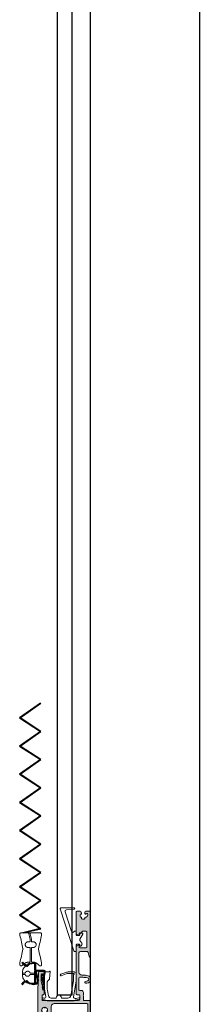
# Model space of a CAD drawing. Units: millimetres. Extents: x 256 to 3226, y 3421 to 6096.
# Drawn here: x 1998 to 2122, y 4081 to 4759 of the extents above; entities that cross this region are included whole.
import ezdxf

# ---------------------------------------------------------------- set-up
doc = ezdxf.new("R2010")
doc.units = ezdxf.units.MM
doc.layers.add('verho kiinnike 32350000', color=7, linetype='Continuous', plot=False)

# ---------------------------------------------------------------- blocks, each defined once
blk = doc.blocks.new('*U28')
h = blk.add_hatch(color=256)
h.dxf.hatch_style = 1
h.paths.add_polyline_path([(10, 74.5, 0.412691), (9.5, 75), (7.3, 75, 0.437667), (6.5, 74.14, -0.218354), (6.35, 73.75), (6.35, 73.75), (6.29, 73.68, 0.784014), (6.69, 73.02, -0.358412), (6.93, 72.92, -0.256006), (6.93, 70.91, -0.358412), (6.69, 70.81, 0.507287), (6.17, 70.43), (6.17, 70, -0.415522), (5.67, 69.5), (5.67, 69.5), (4.5, 69.5, -0.414214), (4, 70), (4, 70.43, 0.412899), (3.6, 70.83, -0.413358), (2, 72.43), (2, 73, -0.415602), (2.5, 73.5), (2.64, 73.5, -0.339646), (2.93, 73.28), (2.93, 73.28), (2.94, 73.22, 0.33947), (3.23, 73), (3.5, 73, 0.415389), (4, 73.5), (4, 74.2, 0.413286), (3.2, 75), (0.5, 75, 0.41519), (0, 74.5), (0, 72.26), (0.2, 71.92), (0, 71.57), (0, 43.85, 0.877521), (0.98, 43.72), (1.76, 46.61, -0.340097), (2.72, 47.35), (7, 47.35, -0.414214), (8, 46.35), (8, 33, -0.414214), (6, 31), (6, 31), (5.43, 31, 0.048037), (1.62, 30.63, 0.35944), (0, 28.67), (0, 28, 0.413777), (2.5, 25.5), (3.53, 25.5, 0.414214), (4, 25.97, 0.277905), (3.76, 26.43, 0.127474), (1.84, 27, -0.251381), (1.3, 28), (1.3, 28.22, -0.362335), (2.12, 29.2, -0.045114), (5.44, 29.5), (7.5, 29.5, -0.414214), (8, 29), (8, 21, -0.413773), (7.5, 20.5), (6.5, 20.5, 0.414214), (5, 19), (5, 17.35), (5.2, 17), (5, 16.65), (5, 14, -0.414694), (4.5, 13.5), (1, 13.5, 0.414904), (0, 12.5), (0, 0.5, 0.413238), (0.5, 0), (4.38, 0, 0.315299), (6.26, 1.32), (7.06, 3.5, 0.9994), (5.64, 4), (5.04, 2.33, -0.316086), (4.57, 2), (2.5, 2, -0.412864), (2, 2.5), (2, 11, -0.415745), (2.5, 11.5), (25.1, 11.5, -0.414024), (27.1, 9.5), (27.1, 6, 0.06627), (27.13, 5.74), (28.47, 0.74, 0.364859), (29.53, 0, 0.453747), (30.1, 0.5), (30.1, 1.8, 0.51348), (29.85, 2.01, -0.637547), (29.62, 2.29), (30.08, 3.21, 0.690402), (29.85, 3.51, -0.637548), (29.62, 3.79), (30.08, 4.71, 0.690346), (29.85, 5.01, -0.487928), (29.6, 5.2), (29.6, 5.45, -0.289278), (29.71, 5.63), (29.71, 5.63), (29.9, 5.72, 0.908896), (29.63, 6.47, -0.404736), (31.3, 8.86, 0.908893), (32.1, 8.86, -0.404736), (33.77, 6.47, 0.961635), (33.62, 5.65, -0.378383), (33.8, 5.45), (33.8, 5.2, -0.416524), (33.6, 5), (33.6, 5), (33.5, 5, 0.556399), (33.32, 4.71), (33.78, 3.79, -0.556403), (33.6, 3.5), (33.5, 3.5, 0.556745), (33.32, 3.21), (33.78, 2.29), (34.6, 0.57, 0.799369), (36.5, 1), (36.5, 6.45), (36.3, 6.8), (36.5, 7.15), (36.5, 16.65), (36.3, 17), (36.5, 17.35), (36.5, 20.01, 0.009435), (36.49, 20.39), (36.04, 32.54, 0.40326), (35.04, 33.5), (33, 33.5, 0.414214), (32, 32.5), (32, 32, 0.414635), (32.5, 31.5), (32.77, 31.5, 0.367858), (33.07, 31.75, -0.366194), (33.36, 32), (33.5, 32, -0.413232), (34, 31.5), (34, 26.78, -0.199192), (32.54, 23.24), (32.54, 23.24), (32.15, 22.85, 0.198916), (32, 22.5), (32, 18, 0.414374), (32.5, 17.5), (33, 17.5, -0.414214), (33.5, 17), (33.5, 17), (33.5, 14, -0.413867), (33, 13.5), (8.5, 13.5, -0.414459), (7.5, 14.5), (7.5, 14.5), (7.5, 17, -0.414214), (8, 17.5), (9.5, 17.5, 0.415577), (10, 18), (10, 50.1, 0.413335), (8.5, 51.6), (8.1, 51.6, 0.414849), (7.8, 51.3), (7.8, 50.35, -0.414214), (7.3, 49.85), (7.3, 49.85), (3, 49.85, -0.413847), (2.5, 50.35), (2.5, 60.65, -0.414166), (3, 61.15), (5.61, 61.15, -0.26855), (5.78, 61.05), (5.78, 61.05), (6.24, 60.25, 0.268878), (6.42, 60.15), (7.3, 60.15, -0.414214), (7.8, 59.65), (7.8, 59.65), (7.8, 58.7, 0.414467), (8.1, 58.4), (8.5, 58.4, 0.414696), (10, 59.9)])
at = {"color": 7, "linetype": 'Continuous', "lineweight": 15}
for p, q in [((0, 74.5), (0, 72.26)), ((3.2, 75), (0.5, 75)), ((9.5, 75), (7.3, 75)), ((10, 59.9), (10, 74.5)), ((0, 72.26), (0.2, 71.92)), ((0.2, 71.92), (0, 71.57)), ((0, 71.57), (0, 43.85)), ((2, 72.43), (2, 73)), ((2.5, 73.5), (2.64, 73.5)), ((2.93, 73.28), (2.94, 73.22)), ((3.23, 73), (3.5, 73)), ((4, 73.5), (4, 74.2)), ((4, 70), (4, 70.43)), ((5.67, 69.5), (4.5, 69.5)), ((6.17, 70.43), (6.17, 70)), ((6.35, 73.75), (6.29, 73.68)), ((6.5, 74.2), (6.5, 74.1)), ((3, 61.15), (5.61, 61.15)), ((5.78, 61.05), (6.24, 60.25)), ((2.5, 50.35), (2.5, 60.65)), ((6.42, 60.15), (7.3, 60.15)), ((7.8, 59.65), (7.8, 58.7)), ((8.1, 58.4), (8.5, 58.4)), ((7.3, 49.85), (3, 49.85)), ((7.8, 51.3), (7.8, 50.35)), ((8.5, 51.6), (8.1, 51.6)), ((10, 18), (10, 50.1)), ((0.98, 43.72), (1.76, 46.61)), ((2.72, 47.35), (7, 47.35)), ((8, 46.35), (8, 33)), ((0, 28.67), (0, 28)), ((1.3, 28), (1.3, 28.22)), ((6, 31), (5.44, 31)), ((5.44, 29.5), (7.5, 29.5)), ((8, 29), (8, 21)), ((32, 32.5), (32, 32)), ((32.5, 31.5), (32.77, 31.5)), ((35.04, 33.5), (33, 33.5)), ((33.06, 31.72), (33.07, 31.78)), ((33.36, 32), (33.5, 32)), ((34, 31.5), (34, 26.78)), ((36.49, 20.38), (36.04, 32.54)), ((2.5, 25.5), (3.53, 25.5)), ((4, 25.97), (4, 26)), ((7.5, 20.5), (6.5, 20.5)), ((32, 22.5), (32, 18)), ((32.54, 23.24), (32.15, 22.85)), ((5, 19), (5, 17.35)), ((5, 17.35), (5.2, 17)), ((5.2, 17), (5, 16.65)), ((5, 16.65), (5, 14)), ((7.5, 14.5), (7.5, 17)), ((8, 17.5), (9.5, 17.5)), ((32.5, 17.5), (33, 17.5)), ((33.5, 17), (33.5, 14)), ((36.3, 17), (36.5, 17.35)), ((36.5, 16.65), (36.3, 17)), ((36.5, 17.35), (36.5, 20)), ((36.5, 7.15), (36.5, 16.65)), ((0, 12.5), (0, 0.5)), ((4.5, 13.5), (1, 13.5)), ((2, 2.5), (2, 11)), ((2.5, 11.5), (25.1, 11.5)), ((33, 13.5), (8.5, 13.5)), ((27.1, 9.5), (27.1, 6)), ((36.3, 6.8), (36.5, 7.15)), ((36.5, 6.45), (36.3, 6.8)), ((0.5, 0), (4.38, 0)), ((4.56, 2), (2.5, 2)), ((5.65, 4.01), (5.03, 2.33)), ((6.26, 1.32), (7.05, 3.49)), ((27.13, 5.74), (28.47, 0.74)), ((29.44, 0), (29.6, 0)), ((29.6, 5.2), (29.6, 5.45)), ((29.62, 3.79), (30.08, 4.71)), ((29.62, 2.29), (30.08, 3.21)), ((29.71, 5.63), (29.9, 5.72)), ((29.9, 5), (29.8, 5)), ((29.9, 3.5), (29.8, 3.5)), ((29.9, 2), (29.8, 2)), ((30.1, 0.5), (30.1, 1.8)), ((33.32, 4.71), (33.78, 3.79)), ((33.32, 3.21), (33.78, 2.29)), ((33.5, 5.72), (33.69, 5.63)), ((33.6, 5), (33.5, 5)), ((33.6, 3.5), (33.5, 3.5)), ((33.78, 2.29), (34.6, 0.57)), ((33.8, 5.45), (33.8, 5.2)), ((36.5, 1), (36.5, 6.45))]:
    blk.add_line(p, q, dxfattribs=at)
for centre, radius, start, end in [((0.5, 74.5), 0.5, 90, 180), ((3.2, 74.2), 0.8, 0, 90), ((7.3, 74.2), 0.8, 90, 180), ((9.5, 74.5), 0.5, 0, 90), ((2.5, 73), 0.5, 90, 180), ((3.6, 72.43), 1.6, 180, 270), ((2.64, 73.2), 0.3, 15, 90), ((3.23, 73.3), 0.3, 195, 270), ((3.5, 73.5), 0.5, 270, 0), ((3.6, 70.43), 0.4, 0, 90), ((4.5, 70), 0.5, 180, 270), ((5.67, 70), 0.5, 270, 0), ((6.57, 73.4), 0.4, 135, 287.59241), ((6.57, 70.43), 0.4, 72.40759, 180), ((6, 74.1), 0.5, 315, 0), ((6.75, 72.83), 0.2, 28.71929, 107.59241), ((6.75, 71), 0.2, 252.40759, 331.28071), ((5.08, 71.92), 2.1, 331.28071, 28.71929), ((3, 60.65), 0.5, 90, 180), ((5.61, 60.95), 0.2, 30, 90), ((6.42, 60.35), 0.2, 210, 270), ((7.3, 59.65), 0.5, 0, 90), ((8.1, 58.7), 0.3, 180, 270), ((8.5, 59.9), 1.5, 270, 0), ((3, 50.35), 0.5, 180, 270), ((7.3, 50.35), 0.5, 270, 0), ((8.1, 51.3), 0.3, 90, 180), ((8.5, 50.1), 1.5, 0, 90), ((0.5, 43.85), 0.5, 180, 345), ((2.72, 46.35), 1, 90, 165), ((7, 46.35), 1, 0, 90), ((2, 28.67), 2, 101.01366, 180), ((2.5, 28), 2.5, 180, 270), ((2.3, 28.22), 1, 100.3324, 180), ((2.5, 28), 1.2, 180, 236.44269), ((5.44, 11), 20, 90, 101.01366), ((5.44, 11), 18.5, 90, 100.3324), ((6, 33), 2, 270, 0), ((7.5, 29), 0.5, 0, 90), ((33, 32.5), 1, 90, 180), ((32.5, 32), 0.5, 180, 270), ((32.77, 31.8), 0.3, 270, 345), ((33.36, 31.7), 0.3, 90, 165), ((33.5, 31.5), 0.5, 0, 90), ((35.04, 32.5), 1, 2.15098, 90), ((1.69, 23), 4, 58.91527, 87.94059), ((3.53, 25.97), 0.47, 270, 0), ((3.5, 26), 0.5, 0, 58.91527), ((6.5, 19), 1.5, 90, 180), ((7.5, 21), 0.5, 270, 0), ((32.5, 22.5), 0.5, 135, 180), ((29, 26.78), 5, 315, 0), ((26.5, 20), 10, 0, 2.15098), ((4.5, 14), 0.5, 270, 0), ((8, 17), 0.5, 90, 180), ((8.5, 14.5), 1, 180, 270), ((9.5, 18), 0.5, 270, 0), ((32.5, 18), 0.5, 180, 270), ((33, 17), 0.5, 0, 90), ((33, 14), 0.5, 270, 0), ((1, 12.5), 1, 90, 180), ((2.5, 11), 0.5, 90, 180), ((25.1, 9.5), 2, 0, 90), ((31.7, 6.8), 2.1, 100.93005, 189.06995), ((31.7, 8.9), 0.4, 185.46502, 354.53498), ((31.7, 6.8), 2.1, 350.93005, 79.06995), ((0.5, 0.5), 0.5, 180, 270), ((2.5, 2.5), 0.5, 180, 270), ((4.38, 2), 2, 270, 340), ((4.56, 2.5), 0.5, 270, 340), ((6.35, 3.75), 0.75, 340, 160), ((28.1, 6), 1, 180, 195), ((29.44, 1), 1, 195, 270), ((29.8, 5.45), 0.2, 115.46502, 180), ((29.8, 5.2), 0.2, 180, 270), ((29.8, 3.7), 0.2, 153.57371, 270), ((29.8, 2.2), 0.2, 153.57371, 270), ((29.6, 0.5), 0.5, 270, 0), ((29.73, 6.08), 0.4, 295.46502, 104.53498), ((29.9, 4.8), 0.2, 333.57371, 90), ((29.9, 3.3), 0.2, 333.57371, 90), ((29.9, 1.8), 0.2, 0, 90), ((33.67, 6.08), 0.4, 75.46502, 244.53498), ((33.5, 4.8), 0.2, 90, 206.42629), ((33.5, 3.3), 0.2, 90, 206.42629), ((33.6, 5.2), 0.2, 270, 0), ((33.6, 3.7), 0.2, 270, 26.42629), ((33.6, 5.45), 0.2, 0, 64.53498), ((35.5, 1), 1, 205.44959, 0)]:
    blk.add_arc(centre, radius, start, end, dxfattribs=at)
blk = doc.blocks.new('*U82')
at = {"color": 7, "linetype": 'Continuous', "lineweight": 15}
for p, q in [((4.5, 0), (-4.5, 0)), ((-4.54, -1), (0.8, -1.47)), ((-4.39, -29.65), (4.98, -0.65)), ((1.67, -2.77), (-2.67, -16.21)), ((-10.43, -18.25), (-8.48, -21.62)), ((-9, -17.5), (-10, -17.5)), ((-8.5, -18.5), (-8.5, -18)), ((-6.5, -19), (-8, -19)), ((-6, -16.5), (-6, -18.5)), ((-5, -16), (-5.5, -16)), ((-9.87, -25.5), (-9.43, -26.25)), ((-8.51, -22.41), (-9.84, -24.45)), ((-8.5, -26), (-8.5, -25.5)), ((-8, -25), (-6.5, -25)), ((-6, -25.5), (-6, -29.5)), ((-5.5, -30), (-4.86, -30))]:
    blk.add_line(p, q, dxfattribs=at)
for centre, radius, start, end in [((-4.5, -0.5), 0.5, 90, 265), ((0.71, -2.46), 1, 342.10496, 85), ((4.5, -0.5), 0.5, 342.10496, 90), ((-10, -18), 0.5, 90, 210), ((-9, -18), 0.5, 0, 90), ((-8, -18.5), 0.5, 180, 270), ((-6.5, -18.5), 0.5, 270, 0), ((-5.5, -16.5), 0.5, 90, 180), ((-5, -16.5), 0.5, 23.57159, 90), ((-3.63, -15.9), 1, 203.57159, 342.10496), ((-9, -25), 1, 146.91265, 210), ((-9, -26), 0.5, 210, 0), ((-9.13, -22), 0.75, 326.91265, 30), ((-8, -25.5), 0.5, 90, 180), ((-6.5, -25.5), 0.5, 0, 90), ((-5.5, -29.5), 0.5, 180, 270), ((-4.86, -29.5), 0.5, 270, 342.10496)]:
    blk.add_arc(centre, radius, start, end, dxfattribs=at)
blk = doc.blocks.new('A$C14cb85bd')
at = {"color": 7, "linetype": 'Continuous', "lineweight": 15}
blk.add_lwpolyline([(18.61, 18.8, 0.087489), (16.55, 18.44), (13.18, 17.21, -1), (12.84, 18.15), (16.21, 19.38, -0.087489), (18.61, 19.8), (22.01, 19.8, -0.131652), (22.26, 19.73), (23.41, 19.07, -0.267949), (23.51, 18.9), (23.51, 13.49), (21.59, 2.62, 0.315299), (21.93, 1.9), (22.29, 1.69), (22.66, 1.48, 0.197645), (23.18, 1.41), (25.38, 1.98, -1), (25.63, 1.02), (22.02, 0.07, -0.064318), (21.51, 0), (21.29, 0), (3.91, 0), (3.7, 0, -0.082144), (3.05, 0.11), (0.35, 1.03, -1), (0.67, 1.97), (1.25, 1.77, 0.570297), (2.56, 2.89), (1.66, 8, -0.043661), (1.51, 9.74), (1.51, 19.3, -0.414214), (2.01, 19.8), (3.94, 19.8, 0.173631), (5.21, 20.25, -0.664402), (5.53, 20.08), (5.1, 15.1, -0.176327), (4.95, 14.79), (3.8, 13.64, 0.198912), (3.51, 12.93), (3.51, 8.86, 0.043661), (3.66, 7.13), (4.31, 3.45, 0.36397), (6.28, 1.8), (9.76, 1.8), (9.76, 2.05, -1), (13.26, 2.05), (13.26, 1.8), (17.74, 1.8, 0.36397), (19.71, 3.45), (21.51, 13.66), (21.51, 17.63, -0.331679), (21.65, 17.82, 0.331679), (22.01, 18.3, 0.414214), (21.51, 18.8)], format="xyb", close=True, dxfattribs=at)
blk = doc.blocks.new('*U80')
at = {"xscale": -1}
blk.add_blockref('A$C14cb85bd', (12.62, 0.03), dxfattribs=at)
blk = doc.blocks.new('A$C08ea6e35')
for name, p in [('*U82', (7.17, 63.83)), ('*U80', (12.05, -0.12))]:
    blk.add_blockref(name, p)
blk = doc.blocks.new('A$C6256c921')
at = {"color": 7, "linetype": 'Continuous', "lineweight": 15}
blk.add_line((-9.11, 28.47), (-9.11, 27.56), dxfattribs=at)
at = {"linetype": 'Continuous', "lineweight": 15}
for p, q in [((-11.03, 21.35), (-11.03, 21.36)), ((-11.03, 1.17), (-11.03, 1.17)), ((-5.4, 0), (-5.4, 0)), ((-3.58, 0), (-5.4, 0))]:
    blk.add_line(p, q, dxfattribs=at)
at = {"color": 7, "linetype": 'Continuous', "lineweight": 15}
for points in [[(-9.18, 28.47), (-9.18, 29, -0.004092), (-9.13, 29.74, -0.131324), (-8.31, 32.09, -0.103444), (-7.37, 33, -0.252993), (-6.32, 34.2), (-2.48, 35.52), (-1.18, 35.52, -0.414214), (-0.18, 34.52), (-0.18, 32.72, 0.076413), (-0.97, 28.47), (-0.97, 28.47)], [(-9.18, 27.56), (-9.18, 27.03, 0.004092), (-9.13, 26.3, 0.131324), (-8.31, 23.94, 0.103444), (-7.37, 23.03, 0.252993), (-6.32, 21.83), (-2.48, 20.52), (-1.18, 20.52, 0.414214), (-0.18, 21.52), (-0.18, 23.31, -0.076413), (-0.97, 27.56), (-0.97, 27.57)]]:
    blk.add_lwpolyline(points, format="xyb", dxfattribs=at)
for points, knots in [([(-0.97, 28.47), (-0.97, 28.47), (-0.97, 28.47), (-0.97, 28.47), (-1.97, 28.47), (-2.98, 28.47), (-3.99, 28.47), (-4.2, 29.27), (-4.85, 29.77), (-5.68, 29.77), (-6.5, 29.77), (-7.16, 29.27), (-7.37, 28.47), (-7.97, 28.47), (-8.58, 28.47), (-9.18, 28.47), (-9.18, 28.47), (-9.18, 28.47), (-9.18, 28.47)], [0, 0, 0, 0, 0.000008, 0.000008, 0.000008, 1.000008, 1.000008, 1.000008, 2.309486, 2.309486, 2.309486, 3.618963, 3.618963, 3.618963, 4.618963, 4.618963, 4.618963, 5.618963, 5.618963, 5.618963, 5.618963]), ([(-9.18, 27.56), (-9.18, 27.56), (-9.18, 27.56), (-9.18, 27.56), (-8.58, 27.56), (-7.97, 27.56), (-7.37, 27.56), (-7.16, 26.77), (-6.5, 26.26), (-5.68, 26.26), (-4.85, 26.26), (-4.2, 26.77), (-3.99, 27.56), (-2.98, 27.56), (-1.97, 27.56), (-0.97, 27.56), (-0.97, 27.56), (-0.97, 27.56), (-0.97, 27.56)], [0, 0, 0, 0, 1, 1, 1, 2, 2, 2, 3.309477, 3.309477, 3.309477, 4.618954, 4.618954, 4.618954, 5.618954, 5.618954, 5.618954, 5.618963, 5.618963, 5.618963, 5.618963])]:
    blk.add_rational_spline(points, [1, 1, 1, 1, 1, 1, 1, 0.862138094, 0.862138094, 1, 0.862138094, 0.862138094, 1, 1, 1, 1, 1, 1, 1], degree=3, knots=knots, dxfattribs=at)
at = {"linetype": 'Continuous', "lineweight": 15}
for points, weights in [([(-11.03, 21.97), (-11.02, 22.01), (-11.01, 22.04), (-11, 22.07)], [1, 0.995373695733, 0.995373695733, 1]), ([(-11.02, 20.58), (-11.03, 20.62), (-11.03, 20.65), (-11.03, 20.68)], [1, 0.995839931511, 0.995839931511, 1]), ([(-11, 22.07), (-10.97, 22.13), (-10.95, 22.18), (-10.92, 22.23)], [1, 0.999167696988, 0.999167696988, 1]), ([(-9.04, 22), (-7.87, 20.7), (-6.28, 19.99), (-4.53, 19.99)], [1, 0.942334626963, 0.942334626963, 1]), ([(-2.53, 19.99), (-0.79, 19.99), (0.81, 20.7), (1.97, 22)], [1, 0.942334787974, 0.942334787974, 1]), ([(3.86, 22.23), (3.88, 22.18), (3.91, 22.13), (3.93, 22.07)], [1, 0.999190200566, 0.999190200566, 1]), ([(3.93, 22.07), (3.94, 22.04), (3.95, 22.01), (3.96, 21.97)], [1, 0.995359863422, 0.995359863422, 1]), ([(3.96, 21.97), (3.96, 21.95), (3.97, 21.92), (3.97, 21.9)], [1, 0.997657620345, 0.997657620345, 1]), ([(3.97, 20.68), (3.97, 20.65), (3.96, 20.63), (3.96, 20.6)], [1, 0.997699281768, 0.997699281768, 1]), ([(-4.5, 19.99), (-4.48, 19.99), (-4.46, 19.99), (-4.44, 19.99)], [1, 0.998830929447, 0.998830929447, 1]), ([(-4.1, 19.8), (-4.04, 19.72), (-4, 19.62), (-4, 19.52)], [1, 0.967931455578, 0.967931455578, 1]), ([(-3.06, 19.52), (-3.06, 19.62), (-3.03, 19.72), (-2.97, 19.8)], [1, 0.967931455578, 0.967931455578, 1]), ([(-7.27, 8.4), (-7.31, 8.19), (-7.32, 7.97), (-7.29, 7.75)], [1, 0.990740213149, 0.990740213149, 1]), ([(-5.32, 9.96), (-5.5, 9.96), (-5.67, 9.94), (-5.83, 9.89)], [1, 0.994289380165, 0.994289380165, 1]), ([(-1.23, 9.87), (-1.42, 9.93), (-1.62, 9.96), (-1.82, 9.96)], [1, 0.992156679705, 0.992156679705, 1]), ([(-10.58, 0), (-10.85, 0), (-11.03, 0.19), (-11.03, 0.45)], [1, 0.804969118712, 0.804969118712, 1]), ([(-5.83, 6.08), (-5.67, 6.04), (-5.5, 6.02), (-5.32, 6.02)], [1, 0.994405370218, 0.994405370218, 1]), ([(-4.95, 0.35), (-4.97, 0.29), (-4.99, 0.24), (-5.02, 0.19)], [1, 0.988487311239, 0.988487311239, 1]), ([(-4.2, 6.02), (-4.08, 6.02), (-4, 5.93), (-4, 5.82)], [1, 0.80488139385, 0.80488139385, 1]), ([(-3.87, 0.19), (-3.94, 0.3), (-3.96, 0.42), (-3.94, 0.54)], [1, 0.944875305122, 0.944875305122, 1]), ([(-3.06, 5.82), (-3.06, 5.93), (-2.98, 6.02), (-2.87, 6.02)], [1, 0.804881393851, 0.804881393851, 1]), ([(-1.82, 6.02), (-1.62, 6.02), (-1.42, 6.05), (-1.23, 6.11)], [1, 0.992341830682, 0.992341830682, 1]), ([(3.97, 0.45), (3.97, 0.19), (3.78, 0), (3.52, 0)], [1, 0.804969118712, 0.804969118712, 1])]:
    blk.add_rational_spline(points, weights, degree=3, dxfattribs=at)
blk.add_rational_spline([(-11.03, 20.68), (-11.03, 21.9), (-11.03, 21.91), (-11.03, 21.93), (-11.03, 21.96), (-11.03, 21.97)], [1, 1, 0.999218901725, 0.997657620345, 0.998438718621, 1], degree=3, knots=[53.85994, 53.85994, 53.85994, 53.85994, 54.85994, 54.915864, 55.027645, 55.027645, 55.027645, 55.027645], dxfattribs=at)
for points in [[(-8.87, 11.1), (-9.58, 14.26), (-10.3, 17.42), (-11.02, 20.58)], [(-10.48, 22.49), (-10.22, 22.49), (-9.96, 22.49), (-9.71, 22.49)], [(-9.33, 22.33), (-9.24, 22.22), (-9.14, 22.11), (-9.04, 22)], [(3.96, 20.6), (3.24, 17.43), (2.52, 14.26), (1.8, 11.1)], [(1.97, 22), (2.07, 22.11), (2.17, 22.22), (2.27, 22.33)], [(2.64, 22.49), (2.9, 22.49), (3.16, 22.49), (3.42, 22.49)], [(3.97, 21.9), (3.97, 21.49), (3.97, 21.09), (3.97, 20.68)], [(-4.53, 19.99), (-4.52, 19.99), (-4.51, 19.99), (-4.5, 19.99)], [(-2.57, 19.99), (-2.56, 19.99), (-2.55, 19.99), (-2.53, 19.99)], [(-10.99, 1.52), (-10.28, 4.64), (-9.57, 7.76), (-8.87, 10.88)], [(-3.99, 9.96), (-4.44, 9.96), (-4.88, 9.96), (-5.32, 9.96)], [(-1.82, 9.96), (-2.24, 9.96), (-2.66, 9.96), (-3.07, 9.96)], [(1.8, 10.88), (2.51, 7.76), (3.22, 4.64), (3.93, 1.52)], [(-11.03, 1.17), (-11.02, 1.29), (-11.01, 1.4), (-10.99, 1.52)], [(-11.03, 0.45), (-11.03, 0.69), (-11.03, 0.93), (-11.03, 1.17)], [(-5.4, 0), (-7.13, 0), (-8.85, 0), (-10.58, 0)], [(-5.32, 6.02), (-4.95, 6.02), (-4.58, 6.02), (-4.2, 6.02)], [(-4, 4.51), (-4.32, 3.12), (-4.64, 1.73), (-4.95, 0.35)], [(-4, 5.82), (-4, 5.38), (-4, 4.94), (-4, 4.51)], [(-3.94, 0.54), (-3.64, 1.83), (-3.35, 3.12), (-3.06, 4.4)], [(3.49, 0), (1.16, 0), (-1.16, 0), (-3.49, 0)], [(-3.06, 4.4), (-3.06, 4.87), (-3.06, 5.34), (-3.06, 5.82)], [(-2.87, 6.02), (-2.52, 6.02), (-2.17, 6.02), (-1.82, 6.02)], [(3.93, 1.52), (3.94, 1.4), (3.95, 1.29), (3.97, 1.17)], [(3.97, 1.17), (3.97, 0.93), (3.97, 0.69), (3.97, 0.45)]]:
    blk.add_open_spline(points, degree=3, dxfattribs=at)
for points, knots in [([(-10.92, 22.23), (-10.9, 22.27), (-10.85, 22.34), (-10.74, 22.42), (-10.62, 22.48), (-10.53, 22.49), (-10.48, 22.49)], [55.363348, 55.363348, 55.363348, 55.363348, 55.61511, 55.863749, 56.112326, 56.363348, 56.363348, 56.363348, 56.363348]), ([(-9.71, 22.49), (-9.67, 22.49), (-9.53, 22.46), (-9.5, 22.45), (-9.47, 22.43), (-9.41, 22.4), (-9.36, 22.35), (-9.33, 22.33)], [57.363348, 57.363348, 57.363348, 57.363348, 57.863363, 58.363348, 58.363348, 58.863573, 59.363348, 59.363348, 59.363348, 59.363348]), ([(2.27, 22.33), (2.29, 22.35), (2.34, 22.4), (2.41, 22.43), (2.44, 22.45)], [8.031013, 8.031013, 8.031013, 8.031013, 8.530787, 9.031013, 9.031013, 9.031013, 9.031013]), ([(2.44, 22.45), (2.47, 22.46), (2.54, 22.49), (2.61, 22.49), (2.64, 22.49)], [9.031013, 9.031013, 9.031013, 9.031013, 9.530998, 10.031013, 10.031013, 10.031013, 10.031013]), ([(3.42, 22.49), (3.46, 22.49), (3.55, 22.48), (3.68, 22.42), (3.78, 22.34), (3.83, 22.27), (3.86, 22.23)], [11.031013, 11.031013, 11.031013, 11.031013, 11.282546, 11.531261, 11.779841, 12.031013, 12.031013, 12.031013, 12.031013]), ([(-4.44, 19.99), (-4.43, 19.99), (-4.43, 19.99), (-4.42, 19.99), (-4.36, 19.98), (-4.27, 19.95), (-4.17, 19.89), (-4.12, 19.82), (-4.1, 19.8)], [62.319781, 62.319781, 62.319781, 62.319781, 62.334503, 62.374968, 62.446989, 62.788501, 63.097314, 63.319781, 63.319781, 63.319781, 63.319781]), ([(-4, 19.52), (-4, 16.4), (-4, 13.28), (-3.99, 10.16), (-3.99, 10.09), (-3.99, 10.03), (-3.99, 9.96)], [63.942635, 63.942635, 63.942635, 63.942635, 64.942635, 64.942635, 64.942635, 64.964015, 64.964015, 64.964015, 64.964015]), ([(-3.07, 9.96), (-3.07, 10.03), (-3.07, 10.09), (-3.07, 10.16), (-3.07, 13.28), (-3.06, 16.4), (-3.06, 19.52)], [1.548808, 1.548808, 1.548808, 1.548808, 1.570187, 1.570187, 1.570187, 2.570187, 2.570187, 2.570187, 2.570187]), ([(-2.97, 19.8), (-2.95, 19.82), (-2.9, 19.89), (-2.79, 19.95), (-2.7, 19.98), (-2.65, 19.99), (-2.63, 19.99), (-2.63, 19.99), (-2.63, 19.99)], [3.1930419, 3.1930419, 3.1930419, 3.1930419, 3.4155084, 3.7243216, 4.0658334, 4.1378551, 4.1783195, 4.1930419, 4.1930419, 4.1930419, 4.1930419]), ([(-2.63, 19.99), (-2.62, 19.99), (-2.61, 19.99), (-2.59, 19.99), (-2.58, 19.99), (-2.57, 19.99), (-2.57, 19.99)], [4.193042, 4.193042, 4.193042, 4.193042, 4.859979, 5.058423, 5.130986, 5.193042, 5.193042, 5.193042, 5.193042]), ([(-8.87, 10.88), (-8.86, 10.91), (-8.85, 10.99), (-8.86, 11.06), (-8.87, 11.1)], [51.636394, 51.636394, 51.636394, 51.636394, 52.136397, 52.636394, 52.636394, 52.636394, 52.636394]), ([(-7.29, 7.75), (-7.26, 7.59), (-7.2, 7.29), (-7.01, 6.93), (-6.81, 6.69), (-6.67, 6.55), (-6.57, 6.47), (-6.55, 6.46), (-6.54, 6.45)], [36.86488, 36.86488, 36.86488, 36.86488, 37.110232, 37.349108, 37.51392, 37.632061, 37.748432, 37.86488, 37.86488, 37.86488, 37.86488]), ([(-6.42, 9.64), (-6.44, 9.62), (-6.49, 9.6), (-6.64, 9.49), (-6.83, 9.3), (-7.1, 8.94), (-7.2, 8.61), (-7.27, 8.4)], [35.53115, 35.53115, 35.53115, 35.53115, 35.671281, 35.806566, 35.969633, 36.178614, 36.53115, 36.53115, 36.53115, 36.53115]), ([(-5.83, 9.89), (-5.86, 9.89), (-5.96, 9.86), (-6.11, 9.8), (-6.27, 9.72), (-6.38, 9.66), (-6.41, 9.64), (-6.42, 9.64)], [34.53115, 34.53115, 34.53115, 34.53115, 34.622811, 34.879677, 35.112932, 35.321573, 35.53115, 35.53115, 35.53115, 35.53115]), ([(-0.64, 9.57), (-0.65, 9.58), (-0.68, 9.6), (-0.79, 9.67), (-0.94, 9.76), (-1.1, 9.83), (-1.2, 9.86), (-1.23, 9.87)], [31.962094, 31.962094, 31.962094, 31.962094, 32.165869, 32.368489, 32.599633, 32.860651, 32.962094, 32.962094, 32.962094, 32.962094]), ([(-0.53, 6.52), (-0.52, 6.52), (-0.51, 6.53), (-0.44, 6.58), (-0.31, 6.71), (-0.15, 6.93), (0.06, 7.32), (0.19, 7.86), (0.13, 8.47), (-0.07, 8.95), (-0.3, 9.27), (-0.47, 9.44), (-0.59, 9.54), (-0.62, 9.56), (-0.64, 9.57)], [30.962094, 30.962094, 30.962094, 30.962094, 30.9899, 31.046146, 31.102161, 31.171246, 31.261407, 31.421162, 31.563067, 31.69999, 31.793505, 31.852057, 31.906992, 31.962094, 31.962094, 31.962094, 31.962094]), ([(1.8, 11.1), (1.79, 11.06), (1.78, 10.99), (1.79, 10.91), (1.8, 10.88)], [14.699619, 14.699619, 14.699619, 14.699619, 15.19935, 15.699619, 15.699619, 15.699619, 15.699619]), ([(-6.54, 6.45), (-6.54, 6.45), (-6.53, 6.44), (-6.44, 6.37), (-6.29, 6.27), (-6.08, 6.16), (-5.91, 6.11), (-5.83, 6.08)], [37.86488, 37.86488, 37.86488, 37.86488, 38.034887, 38.218908, 38.446406, 38.655313, 38.86488, 38.86488, 38.86488, 38.86488]), ([(-5.37, 0), (-5.37, 0), (-5.38, 0), (-5.39, 0), (-5.4, 0), (-5.4, 0), (-5.4, 0)], [45.066579, 45.066579, 45.066579, 45.066579, 45.669484, 45.884761, 45.978214, 46.066579, 46.066579, 46.066579, 46.066579]), ([(-5.02, 0.19), (-5.04, 0.17), (-5.09, 0.1), (-5.2, 0.03), (-5.3, 0), (-5.36, 0), (-5.37, 0), (-5.37, 0)], [44.0665792, 44.0665792, 44.0665792, 44.0665792, 44.2860861, 44.57819, 44.9912221, 45.0535441, 45.0665792, 45.0665792, 45.0665792, 45.0665792]), ([(-3.52, 0), (-3.52, 0), (-3.52, 0), (-3.59, 0), (-3.68, 0.03), (-3.8, 0.1), (-3.85, 0.17), (-3.87, 0.19)], [23.269434, 23.269434, 23.269434, 23.269434, 23.281684, 23.343901, 23.758547, 24.050582, 24.269434, 24.269434, 24.269434, 24.269434]), ([(-3.49, 0), (-3.49, 0), (-3.49, 0), (-3.5, 0), (-3.51, 0), (-3.51, 0), (-3.52, 0)], [22.269434, 22.269434, 22.269434, 22.269434, 22.357588, 22.450957, 22.6663, 23.269434, 23.269434, 23.269434, 23.269434]), ([(-1.23, 6.11), (-1.15, 6.14), (-0.98, 6.2), (-0.77, 6.32), (-0.62, 6.43), (-0.53, 6.51), (-0.53, 6.51), (-0.53, 6.52)], [29.962094, 29.962094, 29.962094, 29.962094, 30.175442, 30.387996, 30.621805, 30.798126, 30.962094, 30.962094, 30.962094, 30.962094]), ([(3.52, 0), (3.52, 0), (3.52, 0), (3.51, 0), (3.5, 0), (3.5, 0), (3.49, 0), (3.49, 0)], [20.269434, 20.269434, 20.269434, 20.269434, 20.518802, 20.768108, 20.891045, 21.012315, 21.269434, 21.269434, 21.269434, 21.269434])]:
    blk.add_open_spline(points, degree=3, knots=knots, dxfattribs=at)
blk = doc.blocks.new('*U74')
at = {"color": 7}
for p, q in [((14.39, 158), (0, 147.95)), ((0.31, 147.95), (14.7, 158)), ((0, 147.95), (14.39, 138.61)), ((14.7, 138.61), (0.31, 147.95)), ((14.39, 138.61), (0, 128.56)), ((0.31, 128.56), (14.7, 138.61)), ((0, 128.56), (14.39, 119.22)), ((14.7, 119.22), (0.31, 128.56)), ((14.39, 119.22), (0, 109.17)), ((0.31, 109.17), (14.7, 119.22)), ((0, 109.17), (14.39, 99.83)), ((14.7, 99.83), (0.31, 109.17)), ((14.39, 99.83), (0, 89.78)), ((0.31, 89.78), (14.7, 99.83)), ((0, 89.78), (14.39, 80.44)), ((14.7, 80.44), (0.31, 89.78)), ((14.39, 80.44), (0, 70.39)), ((0.31, 70.39), (14.7, 80.44)), ((0, 70.39), (14.39, 61.05)), ((0.26, 70.23), (14.39, 61.05)), ((14.7, 61.05), (0.31, 70.39)), ((14.7, 61.05), (0.58, 70.23)), ((14.39, 61.05), (0, 51)), ((14.39, 61.05), (0, 51)), ((0.31, 51), (14.7, 61.05)), ((0.31, 51), (14.7, 61.05)), ((0, 51), (14.39, 41.66)), ((0, 51), (14.39, 41.66)), ((14.7, 41.66), (0.31, 51)), ((14.7, 41.66), (0.31, 51)), ((14.39, 41.66), (0, 31.61)), ((0.31, 31.61), (14.7, 41.66)), ((0, 31.61), (14.39, 22.27)), ((14.7, 22.27), (0.31, 31.61)), ((14.39, 22.27), (0, 12.22)), ((0.31, 12.22), (14.7, 22.27)), ((0, 12.22), (14.23, 2.98)), ((14.7, 2.88), (0.31, 12.22)), ((14.23, 2.98), (2.32, 0.18)), ((2.35, 0), (14.7, 2.88))]:
    blk.add_line(p, q, dxfattribs=at)
blk = doc.blocks.new('A$C68f9c390')
at = {"color": 7, "linetype": 'Continuous', "lineweight": 25}
for p, q in [((1.41, 16.65), (0.01, 6.67)), ((0.9, 19.12), (1.39, 19.23)), ((1.41, 16.76), (0.9, 19.12)), ((1.47, 18.88), (0.98, 18.77)), ((1.61, 14.47), (1.11, 14.54)), ((1.62, 14.35), (1.13, 14.22)), ((2.33, 9.76), (1.13, 14.22)), ((1.39, 19.23), (1.9, 16.86)), ((1.89, 16.88), (1.4, 16.78)), ((1.41, 16.76), (1.9, 16.86)), ((1.41, 16.65), (1.91, 16.58)), ((1.61, 14.47), (1.91, 16.58)), ((2.81, 9.89), (1.62, 14.35)), ((4.88, 13.02), (6, 15.43)), ((5.33, 12.81), (6.46, 15.22)), ((6.24, 14.76), (5.79, 14.97)), ((6, 15.43), (6.46, 15.22)), ((7.25, 14.26), (6.75, 14.26)), ((6.75, 14.26), (6.75, 6.86)), ((7.25, 14.26), (7.25, 6.86)), ((7.82, 14.76), (7.89, 15.25)), ((7.82, 14.76), (10.79, 14.34)), ((7.89, 15.25), (10.86, 14.83)), ((10.86, 14.83), (10.79, 14.34)), ((11.09, 14.18), (11.46, 14.51)), ((11.09, 14.18), (11.99, 13.19)), ((11.46, 14.51), (12.36, 13.52)), ((14.31, 13.84), (12.88, 13.38)), ((14.47, 13.37), (14.31, 13.84)), ((15.69, 15.52), (14.56, 14.02)), ((14.56, 14.02), (14.95, 13.72)), ((16.09, 15.22), (14.95, 13.72)), ((15.79, 14.82), (15.39, 15.12)), ((15.69, 15.52), (16.09, 15.22)), ((0.65, 7.64), (0.15, 7.71)), ((0.18, 7.91), (0.68, 7.84)), ((0.21, 8.11), (0.7, 8.04)), ((1.42, 13.14), (0.5, 6.6)), ((1.14, 8.82), (2.19, 9.42)), ((1.39, 8.39), (1.14, 8.82)), ((1.39, 8.39), (2.44, 8.99)), ((1.4, 8.97), (1.65, 8.54)), ((2.44, 8.99), (2.19, 9.42)), ((2.81, 9.89), (2.33, 9.76)), ((5.3, 12.49), (4.81, 12.37)), ((4.81, 12.37), (6.14, 6.63)), ((5.33, 12.81), (4.88, 13.02)), ((5.3, 12.49), (6.62, 6.74)), ((6.75, 6.86), (7.25, 6.86)), ((12.36, 13.52), (11.99, 13.19)), ((12.88, 13.38), (13.04, 12.9)), ((14.47, 13.37), (13.04, 12.9)), ((0.5, 6.6), (0.01, 6.67)), ((0.8, 6.26), (6.15, 6.26)), ((0.8, 6.26), (0.8, 5.76)), ((0.8, 5.76), (6.15, 5.76)), ((1.15, 5.76), (1.15, 6.26)), ((1.65, 6.26), (1.65, 5.76)), ((6.62, 6.74), (6.14, 6.63)), ((6.15, 5.76), (6.15, 6.26)), ((6.65, 5.26), (7.15, 5.26)), ((6.65, 5.26), (6.65, 1.26)), ((7.15, 1.26), (6.65, 1.26)), ((7.15, 5.26), (7.15, 1.26)), ((10.69, 1.18), (7.72, 0.77)), ((7.72, 0.77), (7.79, 0.27)), ((10.76, 0.69), (7.79, 0.27)), ((10.76, 0.69), (10.69, 1.18)), ((11.89, 2.34), (10.99, 1.34)), ((10.99, 1.34), (11.36, 1.01)), ((12.26, 2), (11.36, 1.01)), ((12.26, 2), (11.89, 2.34)), ((12.78, 2.14), (12.94, 2.62)), ((12.78, 2.14), (14.21, 1.68)), ((12.94, 2.62), (14.37, 2.16)), ((14.37, 2.16), (14.21, 1.68)), ((14.46, 1.51), (14.85, 1.81)), ((14.46, 1.51), (15.59, 0)), ((14.85, 1.81), (15.99, 0.3)), ((15.29, 0.4), (15.69, 0.7)), ((15.99, 0.3), (15.59, 0))]:
    blk.add_line(p, q, dxfattribs=at)
at = {"color": 7, "linetype": 'Continuous', "lineweight": 25, "flags": 128}
blk.add_lwpolyline([(6.62, 6.74), (6.64, 6.6), (6.64, 6.52)], dxfattribs=at)
at = {"color": 7, "linetype": 'Continuous', "lineweight": 25}
for centre, radius, start, end in [((1.91, 14.42), 0.8, 172, 195), ((1.11, 16.69), 0.3, 352, 12), ((1.91, 14.42), 0.3, 172, 195), ((1.11, 16.69), 0.8, 352, 12), ((7.75, 14.26), 1, 82, 180), ((7.75, 14.26), 0.5, 82, 180), ((10.72, 13.84), 0.5, 42, 82), ((10.72, 13.84), 1, 42, 82), ((14.16, 14.32), 0.5, 288, 323), ((14.16, 14.32), 1, 288, 323), ((2.04, 9.68), 0.3, 300, 15), ((2.04, 9.68), 0.8, 300, 15), ((5.79, 12.6), 1, 155, 193), ((5.79, 12.6), 0.5, 155, 193), ((6.15, 6.86), 0.6, 270, 0), ((6.15, 6.86), 1.1, 308.1003, 0), ((12.73, 13.85), 1, 222, 288), ((12.73, 13.85), 0.5, 222, 288), ((0.8, 6.56), 0.8, 172, 270), ((0.8, 6.56), 0.3, 172, 270), ((5.85, 6.56), 0.3, 270, 13), ((6.15, 5.26), 1, 0, 90), ((6.15, 5.26), 0.5, 0, 90), ((7.65, 1.26), 1, 180, 278), ((7.65, 1.26), 0.5, 180, 278), ((10.62, 1.68), 0.5, 278, 318), ((10.62, 1.68), 1, 278, 318), ((12.63, 1.67), 1, 72, 138), ((12.63, 1.67), 0.5, 72, 138), ((14.06, 1.2), 0.5, 37, 72), ((14.06, 1.2), 1, 37, 72)]:
    blk.add_arc(centre, radius, start, end, dxfattribs=at)
blk = doc.blocks.new('A$Cca779bc0')
blk.add_blockref('A$C68f9c390', (0, 0))

msp = doc.modelspace()

# ---------------------------------------------------------------- linework, layer by layer
for points in [[(2033.62, 4087.78), (2023.62, 4087.78), (2023.62, 5094.35), (2033.62, 5094.35)], [(2046.51, 3813.73), (2046.51, 5081.6), (2121.51, 5081.6), (2121.51, 3813.73)]]:
    msp.add_lwpolyline(points, close=True)

# ---------------------------------------------------------------- block references
at = {"xscale": -1}
for name, p in [('*U28', (2046.51, 4070.48)), ('A$C08ea6e35', (2037.78, 4083.98))]:
    msp.add_blockref(name, p, dxfattribs=at)
at = {"layer": 'Defpoints', "rotation": 180}
msp.add_blockref('A$Cca779bc0', (2015.29, 4110.38), dxfattribs=at)
at = {"layer": 'verho kiinnike 32350000'}
msp.add_blockref('*U74', (1997.57, 4130.49), dxfattribs=at)
at = {"layer": 'verho kiinnike 32350000', "xscale": -1, "rotation": 180}
msp.add_blockref('A$C6256c921', (2008.76, 4130.46), dxfattribs=at)

doc.saveas('drawing.dxf')
